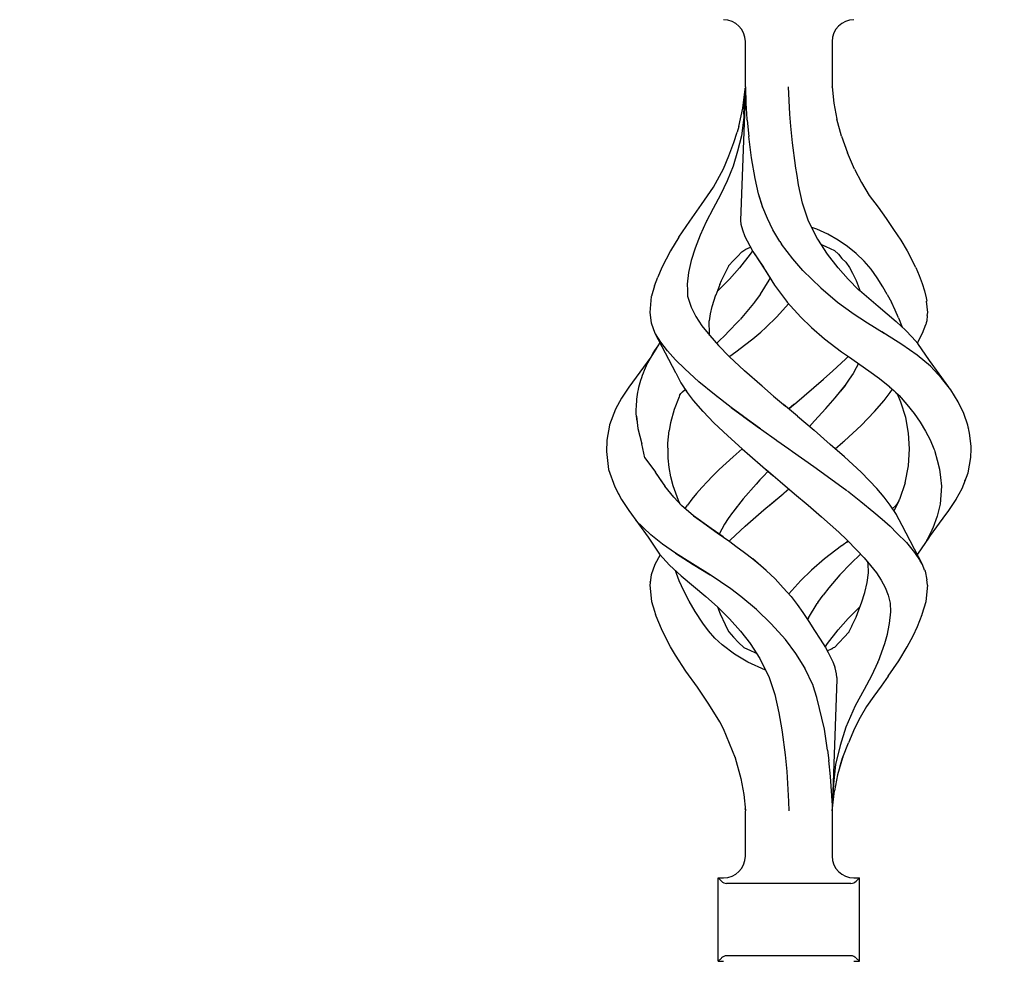
# Model space of a CAD drawing. Units: millimetres. Extents: x 0 to 8410, y 0 to 5940.
# Drawn here: x 4235 to 4371, y 3847 to 3977 of the extents above; entities that cross this region are included whole.
import ezdxf

# ---------------------------------------------------------------- set-up
doc = ezdxf.new("R2010")
doc.units = ezdxf.units.MM
doc.layers.add('YKK_A1', color=4, linetype='Continuous', lineweight=30)

msp = doc.modelspace()

# ---------------------------------------------------------------- linework, layer by layer
at = {"layer": 'YKK_A1', "linetype": 'Continuous', "ltscale": 0.5}
for p, q in [((4335.1, 3967.55), (4335.1, 3973.84)), ((4347.1, 3973.84), (4347.1, 3967.55)), ((4335.1, 3967.48), (4334.45, 3949.1)), ((4335.1, 3967.49), (4335.09, 3967.38)), ((4335.1, 3967.55), (4335.1, 3967.48)), ((4335.1, 3967.48), (4335.17, 3965.32)), ((4341.26, 3963.8), (4341.08, 3967.59)), ((4347.1, 3967.55), (4347.34, 3965.31)), ((4347.1, 3967.54), (4347.1, 3967.55)), ((4347.1, 3967.51), (4347.1, 3967.55)), ((4334.77, 3964.61), (4335.06, 3967.24)), ((4334.91, 3963.8), (4335.09, 3967.38)), ((4335.17, 3965.32), (4335.32, 3963.1)), ((4347.3, 3965.32), (4347.3, 3965.32)), ((4347.3, 3965.32), (4347.3, 3965.32)), ((4347.3, 3965.32), (4347.3, 3965.32)), ((4347.3, 3965.3), (4347.3, 3965.32)), ((4347.34, 3965.31), (4347.72, 3963.1)), ((4334.2, 3962.09), (4334.77, 3964.61)), ((4334.88, 3963.38), (4334.86, 3962.96)), ((4334.91, 3963.8), (4334.88, 3963.38)), ((4341.39, 3962.13), (4341.26, 3963.8)), ((4334.2, 3962.09), (4333.98, 3961.32)), ((4334.86, 3962.96), (4334.58, 3960.8)), ((4335.33, 3963.02), (4335.32, 3963.1)), ((4335.33, 3962.95), (4335.33, 3963.02)), ((4335.33, 3962.95), (4335.56, 3960.71)), ((4341.61, 3959.84), (4341.39, 3962.13)), ((4348.38, 3960.74), (4347.72, 3963.1)), ((4333.52, 3959.88), (4333.98, 3961.32)), ((4334.58, 3960.8), (4334.03, 3958.69)), ((4335.95, 3957.79), (4335.56, 3960.71)), ((4348.37, 3960.74), (4349.23, 3958.46)), ((4332.82, 3958.06), (4333.52, 3959.88)), ((4342.02, 3956.7), (4341.61, 3959.84)), ((4332.07, 3956.26), (4332.82, 3958.06)), ((4334.03, 3958.69), (4333.4, 3956.61)), ((4350.16, 3956.21), (4349.23, 3958.46)), ((4333.4, 3956.61), (4332.6, 3954.6)), ((4336.45, 3954.93), (4335.96, 3957.79)), ((4342.03, 3956.66), (4342.02, 3956.7)), ((4342.02, 3956.69), (4342.02, 3956.7)), ((4342.02, 3956.68), (4342.02, 3956.69)), ((4342.03, 3956.66), (4342.02, 3956.68)), ((4342.04, 3956.62), (4342.03, 3956.66)), ((4342.03, 3956.64), (4342.03, 3956.66)), ((4342.03, 3956.62), (4342.03, 3956.64)), ((4342.25, 3955.33), (4342.04, 3956.62)), ((4330.68, 3953.7), (4332.07, 3956.26)), ((4342.46, 3954.05), (4342.25, 3955.33)), ((4350.16, 3956.21), (4351.15, 3954.37)), ((4332.6, 3954.6), (4331.69, 3952.65)), ((4336.94, 3952.78), (4336.45, 3954.93)), ((4342.74, 3952.74), (4342.46, 3954.05)), ((4343.01, 3951.5), (4342.46, 3954.04)), ((4351.15, 3954.37), (4352.21, 3952.59)), ((4329.06, 3951.34), (4330.68, 3953.7)), ((4331.69, 3952.65), (4330.66, 3950.77)), ((4337.53, 3950.88), (4336.94, 3952.78)), ((4337.52, 3950.93), (4337.02, 3952.5)), ((4352.21, 3952.59), (4353.43, 3950.95)), ((4327.41, 3949.04), (4329.06, 3951.34)), ((4343.8, 3949.14), (4343.01, 3951.5)), ((4330.66, 3950.77), (4329.69, 3948.93)), ((4330.68, 3950.82), (4330.68, 3950.82)), ((4330.68, 3950.82), (4330.68, 3950.82)), ((4330.68, 3950.82), (4330.68, 3950.81)), ((4330.68, 3950.82), (4330.68, 3950.82)), ((4330.68, 3950.81), (4330.69, 3950.8)), ((4338.15, 3949.37), (4337.52, 3950.93)), ((4353.43, 3950.95), (4354.54, 3949.4)), ((4325.91, 3946.81), (4327.41, 3949.04)), ((4329.69, 3948.93), (4328.84, 3947.09)), ((4329.77, 3949.1), (4329.77, 3949.11)), ((4329.77, 3949.11), (4329.77, 3949.11)), ((4329.77, 3949.1), (4329.77, 3949.1)), ((4329.77, 3949.1), (4329.77, 3949.1)), ((4329.77, 3949.1), (4329.77, 3949.1)), ((4329.77, 3949.09), (4329.77, 3949.1)), ((4329.77, 3949.09), (4329.77, 3949.09)), ((4329.77, 3949.09), (4329.77, 3949.09)), ((4334.45, 3949.1), (4334.5, 3948.63)), ((4334.5, 3948.63), (4334.71, 3947.82)), ((4338.9, 3947.83), (4338.15, 3949.37)), ((4345.09, 3946.53), (4343.8, 3949.14)), ((4354.54, 3949.4), (4355.58, 3947.89)), ((4328.84, 3947.09), (4328.15, 3945.31)), ((4334.71, 3947.82), (4335.05, 3946.89)), ((4339.88, 3946.22), (4338.9, 3947.83)), ((4344.97, 3947.92), (4344.3, 3948.17)), ((4346.49, 3947.22), (4344.97, 3947.92)), ((4347.92, 3946.4), (4346.49, 3947.22)), ((4355.58, 3947.89), (4356.56, 3946.39)), ((4325.9, 3946.81), (4324.74, 3944.92)), ((4328.76, 3946.91), (4328.76, 3946.92)), ((4335.05, 3946.89), (4336.03, 3945.03)), ((4339.88, 3946.22), (4340.11, 3945.85)), ((4341.64, 3943.81), (4340.11, 3945.85)), ((4345.09, 3946.53), (4345.09, 3946.53)), ((4345.09, 3946.52), (4345.09, 3946.53)), ((4345.09, 3946.53), (4345.09, 3946.53)), ((4345.09, 3946.52), (4345.09, 3946.52)), ((4345.1, 3946.52), (4345.09, 3946.52)), ((4345.1, 3946.52), (4345.1, 3946.52)), ((4345.1, 3946.52), (4345.1, 3946.51)), ((4345.1, 3946.51), (4345.1, 3946.52)), ((4346.44, 3944.46), (4345.1, 3946.52)), ((4345.1, 3946.51), (4345.1, 3946.51)), ((4345.61, 3945.79), (4347.41, 3944.99)), ((4345.9, 3945.65), (4346, 3945.62)), ((4349.21, 3945.51), (4347.92, 3946.4)), ((4356.56, 3946.39), (4357.44, 3944.93)), ((4324.74, 3944.92), (4323.56, 3942.63)), ((4324.74, 3944.92), (4324.75, 3944.92)), ((4324.75, 3944.92), (4324.76, 3944.92)), ((4324.75, 3944.92), (4324.75, 3944.92)), ((4328.15, 3945.31), (4327.62, 3943.58)), ((4334.01, 3944.16), (4334.61, 3944.8)), ((4335.76, 3944.46), (4334.29, 3942.58)), ((4334.61, 3944.8), (4335.15, 3945.18)), ((4335.15, 3945.18), (4335.79, 3945.44)), ((4336.07, 3944.95), (4335.76, 3944.46)), ((4335.79, 3945.44), (4335.81, 3945.45)), ((4336.03, 3945.03), (4336.04, 3945)), ((4336.04, 3945), (4336.04, 3945)), ((4336.04, 3945), (4336.04, 3945)), ((4336.04, 3945), (4336.04, 3945)), ((4336.04, 3945), (4336.04, 3945)), ((4336.04, 3945), (4336.04, 3945)), ((4336.04, 3945), (4336.04, 3945)), ((4336.04, 3945), (4336.14, 3944.85)), ((4336.14, 3944.85), (4337.59, 3942.65)), ((4336.35, 3944.53), (4336.98, 3943.58)), ((4347.91, 3942.58), (4346.44, 3944.46)), ((4347.41, 3944.99), (4347.42, 3944.99)), ((4347.41, 3944.99), (4347.95, 3944.46)), ((4347.41, 3944.99), (4347.44, 3944.96)), ((4347.42, 3944.99), (4347.42, 3945)), ((4347.42, 3944.99), (4347.42, 3944.99)), ((4347.95, 3944.46), (4348.45, 3943.88)), ((4350.42, 3944.55), (4349.21, 3945.51)), ((4351.52, 3943.51), (4350.42, 3944.55)), ((4357.44, 3944.93), (4358.05, 3943.78)), ((4327.62, 3943.58), (4327.25, 3941.92)), ((4332.82, 3942.89), (4333.4, 3943.53)), ((4333.4, 3943.53), (4334.01, 3944.16)), ((4336.98, 3943.58), (4337.83, 3942.27)), ((4343.02, 3942.22), (4341.64, 3943.81)), ((4348.45, 3943.88), (4348.98, 3943.34)), ((4348.98, 3943.34), (4349.49, 3942.63)), ((4352.46, 3942.38), (4351.52, 3943.51)), ((4358.64, 3942.63), (4358.05, 3943.78)), ((4323.56, 3942.63), (4323.01, 3941.28)), ((4327.25, 3941.92), (4327.06, 3940.32)), ((4331.79, 3940.81), (4332.8, 3942.86)), ((4332.8, 3942.86), (4332.81, 3942.88)), ((4332.81, 3942.88), (4332.82, 3942.89)), ((4334.29, 3942.58), (4332.91, 3941.02)), ((4337.59, 3942.65), (4337.61, 3942.63)), ((4337.61, 3942.63), (4339.14, 3940.18)), ((4337.83, 3942.27), (4338.72, 3940.86)), ((4343.02, 3942.22), (4343.02, 3942.22)), ((4343.02, 3942.22), (4345.51, 3939.8)), ((4343.02, 3942.22), (4343.02, 3942.22)), ((4349.29, 3941.02), (4347.91, 3942.58)), ((4349.49, 3942.63), (4349.9, 3941.85)), ((4349.9, 3941.85), (4350.4, 3940.81)), ((4353.3, 3941.19), (4352.46, 3942.38)), ((4358.64, 3942.63), (4359.09, 3941.53)), ((4322.57, 3940.1), (4323.01, 3941.28)), ((4327.06, 3940.32), (4327.09, 3939.48)), ((4331.05, 3938.84), (4331.61, 3940.34)), ((4332.91, 3941.02), (4331.4, 3939.51)), ((4331.58, 3940.26), (4331.79, 3940.81)), ((4338.35, 3940.89), (4337.16, 3938.95)), ((4338.51, 3941.19), (4338.35, 3940.89)), ((4338.36, 3940.89), (4338.37, 3940.89)), ((4338.37, 3940.89), (4338.37, 3940.89)), ((4338.37, 3940.89), (4338.37, 3940.88)), ((4350.8, 3939.51), (4349.29, 3941.02)), ((4350.4, 3940.81), (4350.96, 3939.37)), ((4354.08, 3939.98), (4353.3, 3941.19)), ((4359.09, 3941.53), (4359.51, 3940.44)), ((4359.51, 3940.44), (4359.85, 3939.42)), ((4322.57, 3940.1), (4322.12, 3938.65)), ((4327.09, 3939.49), (4327.12, 3938.65)), ((4327.09, 3939.48), (4327.12, 3938.65)), ((4331.4, 3939.51), (4331.25, 3939.37)), ((4337.13, 3938.91), (4336.36, 3937.85)), ((4337.16, 3938.95), (4337.13, 3938.91)), ((4337.16, 3938.91), (4337.15, 3938.91)), ((4337.15, 3938.91), (4337.15, 3938.91)), ((4337.17, 3938.93), (4337.16, 3938.92)), ((4337.17, 3938.94), (4337.17, 3938.94)), ((4337.17, 3938.94), (4337.17, 3938.94)), ((4337.17, 3938.94), (4337.17, 3938.93)), ((4339.14, 3940.18), (4340.78, 3937.99)), ((4345.51, 3939.8), (4347.82, 3937.86)), ((4345.51, 3939.8), (4345.52, 3939.8)), ((4350.83, 3939.49), (4350.8, 3939.51)), ((4350.85, 3939.46), (4350.83, 3939.49)), ((4352.14, 3938.33), (4350.85, 3939.46)), ((4354.69, 3938.91), (4354.08, 3939.98)), ((4354.69, 3938.91), (4355.27, 3937.84)), ((4359.85, 3939.42), (4360.08, 3938.45)), ((4322.11, 3938.62), (4321.91, 3936.41)), ((4322.12, 3938.65), (4322.11, 3938.62)), ((4327.12, 3938.65), (4327.15, 3938.51)), ((4327.12, 3938.65), (4327.15, 3938.51)), ((4327.15, 3938.51), (4327.63, 3937.16)), ((4330.53, 3937.22), (4331.04, 3938.84)), ((4331.04, 3938.84), (4331.04, 3938.84)), ((4336.22, 3937.66), (4334.38, 3935.43)), ((4336.36, 3937.85), (4336.22, 3937.66)), ((4339.42, 3935.75), (4341.11, 3937.64)), ((4340.78, 3937.99), (4340.9, 3937.85)), ((4340.9, 3937.85), (4342.78, 3935.75)), ((4347.82, 3937.85), (4349.83, 3936.41)), ((4353.43, 3937.22), (4352.14, 3938.33)), ((4355.79, 3936.75), (4355.27, 3937.84)), ((4360.08, 3938.45), (4360.15, 3937.98)), ((4360.29, 3936.41), (4360.14, 3938)), ((4321.91, 3936.41), (4322.1, 3934.99)), ((4327.63, 3937.16), (4328.25, 3935.84)), ((4330.14, 3935.27), (4330.31, 3936.23)), ((4330.31, 3936.23), (4330.53, 3937.22)), ((4349.83, 3936.41), (4349.86, 3936.38)), ((4349.86, 3936.38), (4351.96, 3934.99)), ((4354.71, 3936.17), (4353.43, 3937.22)), ((4355.95, 3935.13), (4354.71, 3936.17)), ((4356.28, 3935.68), (4355.79, 3936.75)), ((4360.23, 3935.98), (4360.29, 3936.41)), ((4322.1, 3934.99), (4322.61, 3933.56)), ((4328.25, 3935.84), (4329.11, 3934.55)), ((4330.13, 3933.41), (4330.11, 3935.27)), ((4334.35, 3935.4), (4332.55, 3933.54)), ((4338, 3934.37), (4339.42, 3935.75)), ((4342.78, 3935.75), (4344.2, 3934.37)), ((4351.96, 3934.99), (4354.29, 3933.54)), ((4355.95, 3935.13), (4355.95, 3935.13)), ((4355.95, 3935.12), (4355.95, 3935.13)), ((4355.96, 3935.12), (4355.95, 3935.12)), ((4355.95, 3935.12), (4355.95, 3935.12)), ((4357.23, 3933.96), (4355.97, 3935.11)), ((4355.97, 3935.11), (4355.97, 3935.11)), ((4355.98, 3935.11), (4355.97, 3935.11)), ((4356.28, 3935.68), (4356.76, 3934.39)), ((4360.09, 3934.98), (4360.02, 3934.76)), ((4360.15, 3935.26), (4360.09, 3934.99)), ((4360.09, 3934.99), (4360.09, 3934.98)), ((4360.19, 3935.52), (4360.15, 3935.26)), ((4360.22, 3935.74), (4360.19, 3935.52)), ((4360.23, 3935.98), (4360.22, 3935.74)), ((4322.61, 3933.56), (4325.46, 3928.13)), ((4323.42, 3932.3), (4322.69, 3933.46)), ((4329.11, 3934.55), (4330.18, 3933.24)), ((4330.17, 3933.25), (4330.15, 3933.42)), ((4332.53, 3933.52), (4331.21, 3932.23)), ((4336.13, 3932.78), (4337.24, 3933.72)), ((4337.24, 3933.72), (4337.94, 3934.32)), ((4337.94, 3934.32), (4337.95, 3934.33)), ((4337.95, 3934.33), (4337.97, 3934.35)), ((4337.97, 3934.35), (4337.98, 3934.36)), ((4337.98, 3934.36), (4337.99, 3934.37)), ((4337.99, 3934.37), (4338, 3934.37)), ((4338, 3934.37), (4338, 3934.37)), ((4344.2, 3934.37), (4344.23, 3934.34)), ((4344.23, 3934.34), (4346.05, 3932.79)), ((4354.47, 3933.42), (4353.97, 3933.74)), ((4356.73, 3931.98), (4354.47, 3933.42)), ((4358.14, 3933.02), (4357.23, 3933.96)), ((4358.88, 3932.22), (4359.59, 3933.56)), ((4359.59, 3933.56), (4360.02, 3934.76)), ((4323.06, 3931.83), (4323.31, 3932.17)), ((4323.31, 3932.17), (4323.33, 3932.19)), ((4324.34, 3931.12), (4323.42, 3932.3)), ((4330.18, 3933.24), (4331.39, 3931.88)), ((4334.97, 3931.89), (4336.13, 3932.78)), ((4346.05, 3932.79), (4348.4, 3931)), ((4358.95, 3932.14), (4358.14, 3933.02)), ((4360.52, 3929.77), (4358.95, 3932.14)), ((4322.89, 3931.58), (4322.04, 3930.26)), ((4322.18, 3930.47), (4322.39, 3930.81)), ((4322.39, 3930.81), (4322.6, 3931.15)), ((4322.6, 3931.15), (4322.83, 3931.49)), ((4322.83, 3931.49), (4323.06, 3931.83)), ((4325.47, 3929.9), (4324.34, 3931.12)), ((4331.39, 3931.88), (4332.88, 3930.34)), ((4332.94, 3930.38), (4333.8, 3931)), ((4333.74, 3930.97), (4333.77, 3930.99)), ((4333.77, 3930.99), (4333.8, 3931)), ((4333.8, 3931), (4335.16, 3932.04)), ((4333.8, 3931), (4334.97, 3931.89)), ((4348.4, 3931), (4348.4, 3931)), ((4348.4, 3931), (4348.4, 3931)), ((4348.4, 3931), (4348.4, 3931)), ((4348.4, 3931), (4348.4, 3931)), ((4348.4, 3931), (4349.62, 3930.14)), ((4358.82, 3930.53), (4356.73, 3931.98)), ((4322.04, 3930.26), (4319, 3926.11)), ((4321.46, 3929.11), (4321.63, 3929.45)), ((4321.63, 3929.45), (4321.81, 3929.79)), ((4321.81, 3929.79), (4321.99, 3930.13)), ((4321.99, 3930.13), (4322.18, 3930.47)), ((4322.04, 3930.26), (4322.01, 3930.2)), ((4326.74, 3928.63), (4325.47, 3929.9)), ((4335, 3928.34), (4332.87, 3930.34)), ((4332.88, 3930.34), (4332.94, 3930.38)), ((4347.2, 3928.34), (4348.93, 3929.97)), ((4347.2, 3928.34), (4348.93, 3929.96)), ((4348.93, 3929.96), (4349.31, 3930.35)), ((4349.36, 3930.32), (4352.15, 3928.36)), ((4350.74, 3929.35), (4350.43, 3928.76)), ((4360.68, 3929), (4358.82, 3930.53)), ((4363.2, 3926.11), (4360.52, 3929.77)), ((4320.91, 3927.76), (4321.03, 3928.1)), ((4321.03, 3928.1), (4321.16, 3928.43)), ((4321.16, 3928.43), (4321.3, 3928.77)), ((4321.3, 3928.77), (4321.46, 3929.11)), ((4325.46, 3928.12), (4325.49, 3928.08)), ((4325.49, 3928.08), (4326.21, 3926.7)), ((4328.69, 3926.85), (4326.74, 3928.63)), ((4337.41, 3926.22), (4335, 3928.34)), ((4345.89, 3927.19), (4347.2, 3928.34)), ((4349.99, 3928), (4349.45, 3927.19)), ((4350.43, 3928.76), (4349.99, 3928)), ((4352.15, 3928.36), (4353.65, 3927.28)), ((4362.2, 3927.37), (4360.68, 3929)), ((4320.5, 3926.43), (4320.59, 3926.76)), ((4320.59, 3926.76), (4320.68, 3927.09)), ((4320.68, 3927.09), (4320.79, 3927.43)), ((4320.79, 3927.43), (4320.91, 3927.76)), ((4326.21, 3926.7), (4327.08, 3925.37)), ((4330.85, 3925.07), (4328.69, 3926.85)), ((4344.56, 3926.04), (4345.89, 3927.19)), ((4349.55, 3927.35), (4348.89, 3926.38)), ((4353.65, 3927.28), (4355.05, 3926.15)), ((4363.47, 3925.72), (4362.2, 3927.37)), ((4319, 3926.11), (4317.99, 3924.58)), ((4320.2, 3925.09), (4320.26, 3925.43)), ((4320.26, 3925.43), (4320.33, 3925.76)), ((4320.33, 3925.76), (4320.41, 3926.09)), ((4320.41, 3926.09), (4320.5, 3926.43)), ((4326.17, 3925.21), (4326.41, 3925.46)), ((4326.41, 3925.46), (4326.8, 3925.8)), ((4326.71, 3925.94), (4326.87, 3925.68)), ((4326.87, 3925.68), (4326.96, 3925.55)), ((4327.08, 3925.37), (4327.9, 3924.27)), ((4337.37, 3926.27), (4339, 3924.88)), ((4343.22, 3924.9), (4344.56, 3926.04)), ((4347.5, 3924.62), (4348.87, 3926.35)), ((4348.87, 3926.35), (4348.25, 3925.56)), ((4348.89, 3926.38), (4348.87, 3926.35)), ((4348.89, 3926.38), (4348.87, 3926.35)), ((4354.3, 3924.27), (4355.12, 3925.37)), ((4355.03, 3926.16), (4355.62, 3925.66)), ((4355.12, 3925.37), (4355.42, 3925.83)), ((4355.62, 3925.66), (4356.04, 3925.2)), ((4355.8, 3925.46), (4356.34, 3924.97)), ((4364.48, 3924.09), (4363.47, 3925.72)), ((4317.99, 3924.58), (4317.17, 3923.06)), ((4320.08, 3923.76), (4320.11, 3924.09)), ((4320.11, 3924.09), (4320.13, 3924.43)), ((4320.12, 3924.7), (4320.12, 3924.7)), ((4320.13, 3924.43), (4320.16, 3924.76)), ((4320.16, 3924.76), (4320.2, 3925.09)), ((4325.94, 3924.78), (4325.25, 3923)), ((4326.01, 3924.94), (4325.94, 3924.78)), ((4326.01, 3924.94), (4326.17, 3925.21)), ((4327.9, 3924.27), (4329.24, 3922.73)), ((4333.13, 3923.3), (4330.85, 3925.07)), ((4331.18, 3924.82), (4331.2, 3924.83)), ((4331.18, 3924.81), (4331.18, 3924.82)), ((4339, 3924.88), (4340.65, 3923.49)), ((4341.88, 3923.77), (4343.22, 3924.9)), ((4346.23, 3923.15), (4347.5, 3924.62)), ((4352.96, 3922.73), (4354.3, 3924.27)), ((4356.04, 3925.2), (4356.15, 3925.03)), ((4356.57, 3924.05), (4356.15, 3925.03)), ((4356.34, 3924.97), (4357.42, 3923.73)), ((4357.26, 3921.91), (4356.57, 3924.05)), ((4365.26, 3922.47), (4364.48, 3924.09)), ((4317.17, 3923.06), (4316.34, 3920.89)), ((4320.03, 3923.09), (4320.05, 3923.43)), ((4320.03, 3922.76), (4320.03, 3923.09)), ((4320.04, 3922.42), (4320.03, 3922.76)), ((4320.05, 3923.43), (4320.08, 3923.76)), ((4325.25, 3923), (4324.74, 3921.17)), ((4329.26, 3922.75), (4330.76, 3921.18)), ((4333.08, 3923.34), (4333.09, 3923.35)), ((4333.08, 3923.34), (4333.08, 3923.34)), ((4333.08, 3923.34), (4333.08, 3923.34)), ((4333.08, 3923.34), (4333.13, 3923.3)), ((4334.84, 3922.05), (4333.13, 3923.3)), ((4333.13, 3923.3), (4334.84, 3922.05)), ((4340.33, 3923.76), (4340.32, 3923.77)), ((4340.38, 3923.72), (4340.37, 3923.73)), ((4342.31, 3922.1), (4340.38, 3923.72)), ((4341.82, 3923.72), (4341.1, 3923.12)), ((4341.1, 3923.12), (4341.82, 3923.72)), ((4341.88, 3923.77), (4341.82, 3923.72)), ((4341.82, 3923.72), (4341.88, 3923.77)), ((4344.66, 3921.44), (4346.23, 3923.15)), ((4351.08, 3920.82), (4352.96, 3922.73)), ((4357.42, 3923.73), (4358.4, 3922.49)), ((4357.58, 3923.59), (4357.58, 3923.59)), ((4320.07, 3922.08), (4320.04, 3922.42)), ((4320.07, 3922.11), (4320.25, 3920.4)), ((4320.11, 3921.75), (4320.07, 3922.08)), ((4320.14, 3921.41), (4320.11, 3921.75)), ((4324.74, 3921.17), (4324.59, 3920.12)), ((4330.76, 3921.18), (4332.66, 3919.38)), ((4334.86, 3922.04), (4334.84, 3922.05)), ((4334.87, 3922.03), (4334.86, 3922.04)), ((4337.06, 3920.45), (4334.87, 3922.03)), ((4334.87, 3922.03), (4337.06, 3920.45)), ((4342.31, 3922.1), (4344.59, 3920.15)), ((4344.66, 3921.44), (4343.96, 3920.69)), ((4357.66, 3919.77), (4357.26, 3921.91)), ((4358.4, 3922.49), (4359.24, 3921.27)), ((4359.23, 3921.32), (4359.23, 3921.32)), ((4359.23, 3921.32), (4359.23, 3921.32)), ((4359.23, 3921.32), (4359.24, 3921.32)), ((4359.24, 3921.32), (4359.24, 3921.32)), ((4359.24, 3921.27), (4359.97, 3920.04)), ((4365.85, 3920.84), (4365.26, 3922.47)), ((4316.33, 3920.86), (4315.95, 3918.77)), ((4316.34, 3920.89), (4316.33, 3920.86)), ((4316.34, 3920.89), (4316.34, 3920.89)), ((4316.34, 3920.89), (4316.35, 3920.89)), ((4316.35, 3920.89), (4316.36, 3920.9)), ((4320.25, 3920.4), (4320.79, 3918.28)), ((4324.4, 3918.35), (4324.59, 3920.12)), ((4337.06, 3920.45), (4337.35, 3920.24)), ((4337.21, 3920.34), (4337.06, 3920.45)), ((4337.35, 3920.24), (4339.41, 3918.77)), ((4337.35, 3920.24), (4339.41, 3918.77)), ((4344.59, 3920.15), (4346.83, 3918.21)), ((4348.8, 3918.7), (4351.08, 3920.82)), ((4359.97, 3920.04), (4360.62, 3918.82)), ((4366.06, 3919.77), (4365.85, 3920.84)), ((4365.97, 3920.47), (4365.97, 3920.47)), ((4365.97, 3920.46), (4365.97, 3920.47)), ((4365.97, 3920.47), (4365.97, 3920.47)), ((4365.97, 3920.47), (4365.97, 3920.47)), ((4365.97, 3920.47), (4365.97, 3920.47)), ((4365.97, 3920.47), (4365.97, 3920.47)), ((4315.95, 3918.75), (4315.9, 3917.22)), ((4315.95, 3918.77), (4315.95, 3918.75)), ((4332.66, 3919.38), (4334.67, 3917.59)), ((4339.43, 3918.76), (4339.41, 3918.77)), ((4339.41, 3918.77), (4339.44, 3918.75)), ((4339.44, 3918.75), (4339.43, 3918.76)), ((4339.44, 3918.75), (4341.1, 3917.59)), ((4339.44, 3918.75), (4341.1, 3917.59)), ((4347.53, 3917.59), (4348.55, 3918.49)), ((4348.55, 3918.49), (4348.67, 3918.6)), ((4348.61, 3918.54), (4348.67, 3918.59)), ((4348.67, 3918.6), (4348.8, 3918.7)), ((4348.67, 3918.59), (4348.73, 3918.65)), ((4348.73, 3918.65), (4348.79, 3918.7)), ((4357.78, 3917.58), (4357.66, 3919.77)), ((4360.62, 3918.82), (4361.14, 3917.59)), ((4366.3, 3917.95), (4366.06, 3919.77)), ((4315.9, 3917.22), (4316.22, 3914.72)), ((4321.2, 3916.33), (4320.79, 3918.28)), ((4324.4, 3918.35), (4324.4, 3918.35)), ((4324.43, 3916.97), (4324.4, 3918.35)), ((4324.42, 3917.64), (4324.42, 3917.59)), ((4334.67, 3917.59), (4333.4, 3916.47)), ((4334.67, 3917.59), (4335.02, 3917.28)), ((4335.02, 3917.28), (4335.37, 3916.97)), ((4341.1, 3917.59), (4341.63, 3917.22)), ((4341.63, 3917.22), (4344.55, 3915.15)), ((4348.8, 3916.47), (4346.83, 3918.21)), ((4347.18, 3917.9), (4347.53, 3917.59)), ((4357.64, 3915.23), (4357.78, 3917.59)), ((4361.14, 3917.59), (4361.21, 3917.41)), ((4361.21, 3917.41), (4361.27, 3917.23)), ((4361.27, 3917.23), (4361.62, 3916.01)), ((4366.25, 3916.41), (4366.28, 3917.59)), ((4366.28, 3917.59), (4366.3, 3917.95)), ((4321.2, 3916.33), (4322.69, 3914.38)), ((4324.45, 3916.28), (4324.43, 3916.97)), ((4324.59, 3915), (4324.45, 3916.28)), ((4333.4, 3916.47), (4331.5, 3914.72)), ((4335.37, 3916.98), (4335.37, 3916.98)), ((4335.37, 3916.98), (4335.37, 3916.97)), ((4335.37, 3916.97), (4337.9, 3914.77)), ((4335.37, 3916.97), (4335.37, 3916.97)), ((4335.37, 3916.97), (4335.37, 3916.97)), ((4335.37, 3916.97), (4335.37, 3916.97)), ((4335.37, 3916.97), (4335.37, 3916.97)), ((4335.37, 3916.97), (4335.37, 3916.97)), ((4335.37, 3916.97), (4335.37, 3916.97)), ((4351.08, 3914.35), (4348.8, 3916.47)), ((4361.62, 3916.01), (4361.92, 3914.77)), ((4365.86, 3914.29), (4366.25, 3916.41)), ((4316.13, 3915.48), (4316.12, 3915.49)), ((4316.22, 3914.72), (4317.06, 3912.34)), ((4324.82, 3913.74), (4324.59, 3915)), ((4331.5, 3914.72), (4330.54, 3913.78)), ((4338.17, 3914.42), (4337.65, 3913.85)), ((4337.9, 3914.77), (4338.9, 3913.93)), ((4337.97, 3914.72), (4339.89, 3913.07)), ((4338.24, 3914.49), (4338.17, 3914.42)), ((4344.55, 3915.15), (4346.92, 3913.45)), ((4357.17, 3912.91), (4357.64, 3915.23)), ((4361.92, 3914.77), (4362.07, 3913.61)), ((4322.65, 3914.36), (4323.84, 3912.64)), ((4322.65, 3914.36), (4323.98, 3912.43)), ((4325.15, 3912.48), (4324.82, 3913.74)), ((4329.09, 3912.26), (4329.86, 3913.08)), ((4329.86, 3913.08), (4330.54, 3913.78)), ((4337.12, 3913.29), (4336.6, 3912.72)), ((4337.65, 3913.85), (4337.12, 3913.29)), ((4339.89, 3913.07), (4341.88, 3911.4)), ((4346.92, 3913.45), (4349.12, 3911.83)), ((4352.21, 3913.21), (4351.08, 3914.35)), ((4353.3, 3912.06), (4352.21, 3913.21)), ((4362.07, 3913.61), (4362.18, 3912.45)), ((4365.03, 3912.12), (4365.86, 3914.29)), ((4365.44, 3913.19), (4365.48, 3913.29)), ((4317.06, 3912.34), (4317.07, 3912.33)), ((4317.06, 3912.34), (4317.06, 3912.34)), ((4317.06, 3912.34), (4317.99, 3910.6)), ((4317.07, 3912.33), (4317.08, 3912.32)), ((4317.08, 3912.32), (4317.11, 3912.3)), ((4325.21, 3910.91), (4323.98, 3912.43)), ((4325.87, 3910.46), (4325.14, 3912.48)), ((4325.51, 3911.47), (4325.15, 3912.48)), ((4328.37, 3911.44), (4329.09, 3912.26)), ((4336.6, 3912.72), (4334.8, 3910.68)), ((4340.45, 3911.51), (4341.1, 3912.06)), ((4340.45, 3911.51), (4341.1, 3912.06)), ((4349.12, 3911.83), (4349.12, 3911.83)), ((4349.12, 3911.83), (4349.12, 3911.83)), ((4349.12, 3911.83), (4349.12, 3911.83)), ((4349.12, 3911.83), (4349.12, 3911.83)), ((4349.12, 3911.83), (4349.12, 3911.83)), ((4349.19, 3911.78), (4351.07, 3910.32)), ((4354.3, 3910.91), (4353.26, 3912.1)), ((4357.17, 3912.91), (4356.38, 3910.59)), ((4362.18, 3912.45), (4362.1, 3911.2)), ((4364.24, 3910.65), (4365.03, 3912.12)), ((4317.61, 3911.29), (4317.58, 3911.37)), ((4317.99, 3910.6), (4319, 3909.06)), ((4326.3, 3909.76), (4325.21, 3910.91)), ((4326.12, 3909.95), (4325.87, 3910.46)), ((4327.71, 3910.62), (4327.09, 3909.81)), ((4328.37, 3911.44), (4327.71, 3910.62)), ((4334.8, 3910.68), (4333.36, 3908.86)), ((4337.66, 3909.16), (4340.32, 3911.4)), ((4338.34, 3909.74), (4340.32, 3911.4)), ((4340.32, 3911.4), (4340.45, 3911.51)), ((4340.32, 3911.4), (4340.45, 3911.51)), ((4341.88, 3911.4), (4343.76, 3909.82)), ((4351.03, 3910.37), (4351.03, 3910.37)), ((4351.03, 3910.37), (4351.03, 3910.37)), ((4351.03, 3910.37), (4351.03, 3910.37)), ((4351.03, 3910.37), (4351.03, 3910.37)), ((4351.07, 3910.32), (4352.87, 3908.86)), ((4355.12, 3909.81), (4354.3, 3910.91)), ((4356.33, 3910.46), (4355.88, 3909.53)), ((4356.3, 3910.4), (4356.04, 3909.97)), ((4356.33, 3910.46), (4356.35, 3910.53)), ((4356.33, 3910.47), (4356.33, 3910.47)), ((4356.33, 3910.47), (4356.33, 3910.47)), ((4356.35, 3910.53), (4356.38, 3910.59)), ((4362.1, 3911.2), (4362, 3909.95)), ((4363.2, 3909.06), (4364.21, 3910.6)), ((4364.21, 3910.6), (4364.22, 3910.62)), ((4364.21, 3910.6), (4364.21, 3910.6)), ((4364.22, 3910.62), (4364.23, 3910.63)), ((4364.23, 3910.64), (4364.24, 3910.65)), ((4364.23, 3910.63), (4364.23, 3910.64)), ((4319, 3909.06), (4321.68, 3905.41)), ((4327.96, 3908.34), (4326.3, 3909.76)), ((4326.78, 3909.35), (4327.09, 3909.81)), ((4326.95, 3909.2), (4327.96, 3908.34)), ((4333.96, 3909.61), (4333.36, 3908.86)), ((4335.08, 3906.91), (4337.66, 3909.16)), ((4338.31, 3909.71), (4338.34, 3909.74)), ((4343.76, 3909.82), (4345.62, 3908.22)), ((4355.96, 3908.52), (4355.12, 3909.81)), ((4355.41, 3909.36), (4355.82, 3909.73)), ((4355.88, 3909.53), (4355.63, 3909.02)), ((4356.04, 3909.97), (4355.82, 3909.73)), ((4362, 3909.95), (4361.58, 3908.3)), ((4362.44, 3908.03), (4363.2, 3909.06)), ((4322.04, 3905.71), (4319.99, 3907.7)), ((4327.96, 3908.34), (4329.16, 3907.46)), ((4330.37, 3906.58), (4327.96, 3908.34)), ((4332.75, 3907.99), (4332.21, 3907.18)), ((4333.31, 3908.8), (4332.75, 3907.99)), ((4333.36, 3908.86), (4333.31, 3908.8)), ((4333.36, 3908.86), (4333.31, 3908.8)), ((4345.62, 3908.22), (4346.84, 3907.16)), ((4352.87, 3908.86), (4354, 3907.88)), ((4354, 3907.88), (4355.09, 3906.9)), ((4355.97, 3908.51), (4355.96, 3908.52)), ((4355.97, 3908.5), (4355.97, 3908.51)), ((4355.98, 3908.49), (4355.97, 3908.5)), ((4355.99, 3908.48), (4355.98, 3908.49)), ((4355.99, 3908.48), (4355.99, 3908.48)), ((4355.99, 3908.48), (4355.99, 3908.48)), ((4355.99, 3908.48), (4356, 3908.44)), ((4356.71, 3907.1), (4355.99, 3908.48)), ((4360.16, 3904.92), (4362.44, 3908.03)), ((4361.58, 3908.3), (4361, 3906.63)), ((4329.16, 3907.46), (4330.37, 3906.58)), ((4330.37, 3906.58), (4331.22, 3905.99)), ((4332.02, 3905.44), (4330.37, 3906.58)), ((4332.21, 3907.18), (4331.47, 3905.82)), ((4333.07, 3905.01), (4335.08, 3906.91)), ((4346.84, 3907.16), (4348, 3906.09)), ((4355.09, 3906.9), (4356.04, 3905.97)), ((4356.72, 3907.09), (4356.71, 3907.1)), ((4356.72, 3907.08), (4356.72, 3907.09)), ((4356.73, 3907.07), (4356.72, 3907.08)), ((4356.76, 3907.01), (4356.73, 3907.07)), ((4359.59, 3901.62), (4356.76, 3907.01)), ((4360.16, 3904.92), (4360.9, 3906.4)), ((4360.9, 3906.4), (4361.03, 3906.73)), ((4321.68, 3905.41), (4323.25, 3903.04)), ((4323.68, 3904.43), (4322.04, 3905.71)), ((4331.22, 3905.99), (4332.07, 3905.4)), ((4332.07, 3905.4), (4332.94, 3904.79)), ((4332.88, 3904.83), (4333.07, 3905.01)), ((4333.05, 3905.02), (4333.05, 3905.01)), ((4333.06, 3905.02), (4333.05, 3905.02)), ((4333.06, 3905.02), (4333.06, 3905.02)), ((4333.06, 3905.02), (4333.06, 3905.02)), ((4333.06, 3905.02), (4333.06, 3905.02)), ((4348, 3906.09), (4349.14, 3905.01)), ((4349.14, 3905.01), (4350.5, 3903.62)), ((4357.35, 3904.64), (4356.04, 3905.97)), ((4358.95, 3903.04), (4360.52, 3905.41)), ((4325.45, 3903.2), (4323.68, 3904.43)), ((4332.94, 3904.79), (4333.8, 3904.17)), ((4333.8, 3904.17), (4334.97, 3903.29)), ((4348.4, 3904.18), (4346.05, 3902.39)), ((4348.43, 3904.2), (4348.4, 3904.18)), ((4349.32, 3904.83), (4348.43, 3904.2)), ((4349.11, 3904.69), (4349.32, 3904.83)), ((4350.5, 3903.62), (4351.5, 3902.53)), ((4357.35, 3904.64), (4358.47, 3903.29)), ((4323.32, 3902.96), (4322.61, 3901.62)), ((4323.25, 3903.04), (4324.63, 3901.52)), ((4325.44, 3903.2), (4327.91, 3901.64)), ((4325.45, 3903.2), (4327.01, 3902.21)), ((4327.8, 3901.71), (4325.45, 3903.2)), ((4327.01, 3902.21), (4328.61, 3901.2)), ((4334.97, 3903.29), (4336.13, 3902.39)), ((4336.13, 3902.39), (4337.24, 3901.46)), ((4338, 3900.81), (4336.15, 3902.39)), ((4346.05, 3902.39), (4344.26, 3900.86)), ((4350.98, 3903.02), (4349.72, 3901.79)), ((4351.5, 3902.53), (4352.4, 3901.49)), ((4358.47, 3903.29), (4359.27, 3902.12)), ((4358.88, 3902.96), (4358.95, 3903.04)), ((4322.61, 3901.62), (4322.1, 3900.18)), ((4322.61, 3901.62), (4322.61, 3901.62)), ((4322.61, 3901.62), (4322.62, 3901.62)), ((4322.62, 3901.62), (4322.62, 3901.63)), ((4322.62, 3901.62), (4322.62, 3901.62)), ((4322.62, 3901.62), (4322.62, 3901.62)), ((4322.62, 3901.62), (4322.62, 3901.62)), ((4322.62, 3901.62), (4322.62, 3901.62)), ((4322.62, 3901.62), (4322.62, 3901.62)), ((4324.63, 3901.52), (4326.25, 3900.05)), ((4325.59, 3900.39), (4325.45, 3900.78)), ((4330.24, 3900.18), (4327.8, 3901.71)), ((4327.91, 3901.64), (4330.24, 3900.18)), ((4328.61, 3901.2), (4330.24, 3900.18)), ((4338, 3900.8), (4339.2, 3899.63)), ((4344.2, 3900.81), (4342.78, 3899.43)), ((4344.26, 3900.86), (4344.2, 3900.81)), ((4349.69, 3901.77), (4348.15, 3900.18)), ((4349.69, 3901.77), (4349.69, 3901.77)), ((4349.69, 3901.77), (4349.69, 3901.77)), ((4349.69, 3901.77), (4349.7, 3901.77)), ((4349.7, 3901.78), (4349.71, 3901.79)), ((4349.7, 3901.77), (4349.7, 3901.78)), ((4349.71, 3901.79), (4349.71, 3901.79)), ((4349.71, 3901.79), (4349.72, 3901.79)), ((4349.71, 3901.79), (4349.71, 3901.79)), ((4349.71, 3901.79), (4349.71, 3901.79)), ((4352.06, 3901.76), (4352.04, 3901.91)), ((4352.06, 3901.76), (4352.06, 3901.76)), ((4352.1, 3900.47), (4352.06, 3901.76)), ((4352.4, 3901.49), (4353.21, 3900.46)), ((4359.59, 3901.62), (4359.27, 3902.12)), ((4359.86, 3900.84), (4359.59, 3901.62)), ((4359.86, 3900.84), (4359.92, 3900.72)), ((4322.1, 3900.18), (4321.91, 3898.77)), ((4325.97, 3899.37), (4325.59, 3900.39)), ((4326.25, 3900.05), (4327.95, 3898.63)), ((4331.67, 3899.23), (4330.24, 3900.18)), ((4339.2, 3899.63), (4340.33, 3898.42)), ((4342.78, 3899.43), (4341.1, 3897.55)), ((4348.15, 3900.18), (4346.63, 3898.4)), ((4351.93, 3899.13), (4352.1, 3900.47)), ((4353.21, 3900.46), (4353.88, 3899.46)), ((4353.88, 3899.46), (4354.42, 3898.43)), ((4359.92, 3900.72), (4360.19, 3899.51)), ((4360.28, 3898.81), (4360.19, 3899.51)), ((4321.91, 3898.77), (4322.12, 3896.53)), ((4321.96, 3899.21), (4321.99, 3899.33)), ((4321.97, 3899.17), (4321.96, 3899.21)), ((4326.62, 3897.98), (4325.97, 3899.37)), ((4327.95, 3898.63), (4329.65, 3897.22)), ((4333.09, 3898.26), (4331.67, 3899.23)), ((4334.47, 3897.22), (4333.09, 3898.26)), ((4340.33, 3898.42), (4341.41, 3897.18)), ((4346.63, 3898.38), (4345.87, 3897.38)), ((4346.63, 3898.4), (4346.62, 3898.39)), ((4351.6, 3897.75), (4351.93, 3899.13)), ((4354.42, 3898.43), (4354.81, 3897.37)), ((4360.08, 3896.53), (4360.29, 3898.77)), ((4360.28, 3898.8), (4360.28, 3898.81)), ((4360.28, 3898.79), (4360.28, 3898.8)), ((4360.28, 3898.77), (4360.28, 3898.79)), ((4360.29, 3898.77), (4360.28, 3898.77)), ((4327.35, 3896.56), (4326.62, 3897.98)), ((4329.61, 3897.24), (4331.31, 3895.73)), ((4336.65, 3895.39), (4334.47, 3897.22)), ((4341.41, 3897.18), (4342.24, 3896.09)), ((4345.13, 3896.37), (4345.87, 3897.38)), ((4351.16, 3896.34), (4351.6, 3897.75)), ((4354.81, 3897.37), (4355.09, 3896.28)), ((4322.12, 3896.53), (4322.53, 3895.19)), ((4328.17, 3895.11), (4327.35, 3896.56)), ((4331.26, 3895.78), (4331.61, 3894.83)), ((4331.31, 3895.73), (4332.92, 3894.12)), ((4338.67, 3893.45), (4336.65, 3895.39)), ((4342.24, 3896.09), (4343.05, 3895)), ((4343.84, 3894.28), (4345.03, 3896.23)), ((4345.13, 3896.37), (4345.03, 3896.23)), ((4349.38, 3894.25), (4350.8, 3895.66)), ((4350.4, 3894.37), (4350.79, 3895.36)), ((4350.79, 3895.36), (4351.16, 3896.34)), ((4350.81, 3895.68), (4350.8, 3895.66)), ((4350.8, 3895.66), (4350.81, 3895.67)), ((4350.81, 3895.67), (4350.83, 3895.69)), ((4350.83, 3895.69), (4350.81, 3895.68)), ((4350.96, 3895.81), (4350.83, 3895.69)), ((4350.83, 3895.69), (4350.96, 3895.81)), ((4355.09, 3896.28), (4355.13, 3895.1)), ((4359.53, 3894.77), (4360.08, 3896.53)), ((4322.53, 3895.19), (4322.67, 3894.74)), ((4322.67, 3894.74), (4322.71, 3894.73)), ((4322.78, 3894.5), (4322.7, 3894.77)), ((4323.5, 3892.76), (4322.78, 3894.5)), ((4328.1, 3895.19), (4328.11, 3895.19)), ((4328.11, 3895.19), (4328.11, 3895.19)), ((4328.11, 3895.19), (4328.11, 3895.19)), ((4328.11, 3895.19), (4328.11, 3895.19)), ((4328.11, 3895.19), (4328.12, 3895.18)), ((4328.12, 3895.18), (4328.14, 3895.15)), ((4328.14, 3895.15), (4328.16, 3895.13)), ((4328.16, 3895.13), (4328.17, 3895.11)), ((4329.21, 3893.54), (4328.17, 3895.11)), ((4331.61, 3894.83), (4332.31, 3893.32)), ((4332.92, 3894.12), (4334.43, 3892.42)), ((4343.05, 3895), (4343.88, 3893.73)), ((4343.69, 3893.99), (4343.85, 3894.28)), ((4347.91, 3892.6), (4349.29, 3894.16)), ((4349.29, 3894.16), (4349.3, 3894.17)), ((4349.29, 3894.16), (4349.29, 3894.16)), ((4349.3, 3894.17), (4349.33, 3894.21)), ((4349.33, 3894.21), (4349.36, 3894.23)), ((4349.36, 3894.23), (4349.38, 3894.25)), ((4350.01, 3893.54), (4350.4, 3894.37)), ((4355.13, 3895.1), (4354.98, 3893.48)), ((4358.86, 3893.08), (4359.53, 3894.74)), ((4359.52, 3894.74), (4359.53, 3894.75)), ((4359.53, 3894.74), (4359.52, 3894.74)), ((4359.52, 3894.74), (4359.52, 3894.74)), ((4359.52, 3894.74), (4359.52, 3894.74)), ((4359.53, 3894.76), (4359.53, 3894.77)), ((4359.53, 3894.76), (4359.53, 3894.76)), ((4359.53, 3894.75), (4359.53, 3894.76)), ((4324.39, 3890.95), (4323.5, 3892.76)), ((4329.99, 3892.46), (4329.21, 3893.54)), ((4332.31, 3893.32), (4332.54, 3892.81)), ((4332.54, 3892.81), (4332.8, 3892.32)), ((4340.64, 3891.26), (4338.67, 3893.45)), ((4339.18, 3892.95), (4339.18, 3892.95)), ((4343.88, 3893.73), (4344.64, 3892.49)), ((4349.82, 3893.17), (4349.4, 3892.32)), ((4349.82, 3893.17), (4350.01, 3893.54)), ((4354.98, 3893.48), (4354.63, 3891.77)), ((4358.26, 3891.79), (4358.86, 3893.08)), ((4323.56, 3892.55), (4323.56, 3892.54)), ((4330.87, 3891.45), (4329.99, 3892.46)), ((4331.9, 3890.52), (4330.87, 3891.45)), ((4332.8, 3892.32), (4333.47, 3891.58)), ((4333.47, 3891.58), (4334.15, 3890.86)), ((4334.43, 3892.42), (4335.8, 3890.65)), ((4342.09, 3889.32), (4340.64, 3891.26)), ((4344.64, 3892.49), (4345.43, 3891.29)), ((4345.43, 3891.29), (4346.16, 3890.17)), ((4346.44, 3890.71), (4347.91, 3892.6)), ((4349.38, 3892.29), (4347.41, 3890.18)), ((4349.4, 3892.32), (4349.38, 3892.29)), ((4354.67, 3891.94), (4354.33, 3890.66)), ((4357.44, 3890.25), (4358.26, 3891.79)), ((4324.78, 3890.26), (4324.39, 3890.95)), ((4325.45, 3889.1), (4324.78, 3890.26)), ((4333.61, 3889.25), (4331.9, 3890.52)), ((4334.15, 3890.86), (4334.87, 3890.16)), ((4334.87, 3890.16), (4335.81, 3889.73)), ((4335.76, 3890.71), (4337.11, 3888.65)), ((4346.13, 3890.23), (4346.44, 3890.71)), ((4346.16, 3890.17), (4346.54, 3889.47)), ((4346.41, 3889.72), (4347, 3889.96)), ((4347, 3889.96), (4347.22, 3890.1)), ((4347.41, 3890.18), (4347.22, 3890.1)), ((4347.41, 3890.19), (4347.41, 3890.18)), ((4354.33, 3890.66), (4353.44, 3888.23)), ((4356.29, 3888.34), (4357.46, 3890.25)), ((4326.89, 3886.91), (4325.45, 3889.1)), ((4335.46, 3888.13), (4333.61, 3889.25)), ((4335.81, 3889.73), (4336.41, 3889.45)), ((4336.41, 3889.45), (4336.59, 3889.39)), ((4337.11, 3888.64), (4338.4, 3886.03)), ((4343.3, 3887.36), (4342.09, 3889.32)), ((4346.54, 3889.47), (4346.87, 3888.82)), ((4346.87, 3888.82), (4347.19, 3888.16)), ((4337.9, 3887.04), (4335.46, 3888.13)), ((4343.3, 3887.37), (4343.32, 3887.33)), ((4343.32, 3887.33), (4343.3, 3887.36)), ((4344.47, 3884.9), (4343.32, 3887.33)), ((4347.19, 3888.16), (4347.42, 3887.57)), ((4347.42, 3887.57), (4347.44, 3887.51)), ((4347.49, 3887.36), (4347.44, 3887.51)), ((4347.7, 3886.54), (4347.49, 3887.36)), ((4353.39, 3888.15), (4352.51, 3886.26)), ((4353.39, 3888.15), (4353.42, 3888.19)), ((4353.44, 3888.23), (4353.42, 3888.19)), ((4354.84, 3886.2), (4356.29, 3888.34)), ((4328.48, 3884.67), (4326.89, 3886.91)), ((4338.4, 3886.03), (4339.19, 3883.67)), ((4347.76, 3886.01), (4347.7, 3886.54)), ((4347.76, 3886.01), (4347.76, 3885.78)), ((4352.51, 3886.26), (4351.52, 3884.36)), ((4354.85, 3886.22), (4353.87, 3884.83)), ((4330.07, 3882.33), (4328.48, 3884.67)), ((4344.47, 3884.9), (4344.47, 3884.9)), ((4344.47, 3884.9), (4344.47, 3884.9)), ((4344.47, 3884.89), (4344.47, 3884.9)), ((4344.47, 3884.89), (4344.47, 3884.89)), ((4344.48, 3884.89), (4344.47, 3884.89)), ((4344.48, 3884.88), (4344.48, 3884.89)), ((4344.48, 3884.88), (4344.48, 3884.88)), ((4344.99, 3883.28), (4344.48, 3884.88)), ((4347.76, 3885.78), (4347.1, 3867.63)), ((4353.87, 3884.83), (4352.84, 3883.44)), ((4339.19, 3883.67), (4339.74, 3881.13)), ((4346.03, 3878.88), (4344.99, 3883.28)), ((4351.52, 3884.36), (4350.28, 3882.1)), ((4351.53, 3884.37), (4351.52, 3884.36)), ((4352.84, 3883.44), (4351.84, 3882.02)), ((4331.56, 3879.89), (4330.07, 3882.33)), ((4350.28, 3882.1), (4349.63, 3880.64)), ((4351.84, 3882.02), (4350.98, 3880.5)), ((4339.74, 3881.13), (4340.13, 3878.81)), ((4349.63, 3880.64), (4349, 3879.17)), ((4350.98, 3880.5), (4350.16, 3878.97)), ((4331.53, 3879.94), (4332.06, 3878.98)), ((4349, 3879.17), (4348.2, 3876.61)), ((4332.06, 3878.98), (4332.06, 3878.98)), ((4332.06, 3878.98), (4333.68, 3874.94)), ((4340.13, 3878.81), (4340.18, 3878.48)), ((4340.18, 3878.48), (4340.59, 3875.33)), ((4346.44, 3875.97), (4346.03, 3878.88)), ((4350.16, 3878.97), (4349.34, 3876.99)), ((4346.24, 3877.39), (4346.24, 3877.39)), ((4346.24, 3877.39), (4346.24, 3877.39)), ((4346.24, 3877.39), (4346.24, 3877.39)), ((4346.24, 3877.39), (4346.24, 3877.39)), ((4348.21, 3876.61), (4347.56, 3874.01)), ((4348.56, 3875), (4349.34, 3876.99)), ((4333.68, 3875.01), (4333.68, 3874.97)), ((4333.68, 3874.97), (4333.68, 3874.95)), ((4333.68, 3874.95), (4333.68, 3874.94)), ((4333.68, 3874.94), (4334.49, 3872.08)), ((4340.59, 3875.33), (4340.81, 3873.05)), ((4346.44, 3875.97), (4346.62, 3874.55)), ((4348.54, 3874.93), (4347.85, 3872.57)), ((4348.16, 3873.66), (4348.54, 3874.93)), ((4348.55, 3874.96), (4348.54, 3874.93)), ((4348.56, 3875), (4348.55, 3874.96)), ((4346.86, 3872.36), (4346.62, 3874.55)), ((4346.63, 3874.51), (4346.63, 3874.56)), ((4346.63, 3874.49), (4346.63, 3874.51)), ((4346.64, 3874.47), (4346.63, 3874.49)), ((4347.56, 3874.02), (4347.29, 3871.35)), ((4347.56, 3874.01), (4347.29, 3871.34)), ((4340.81, 3873.05), (4340.94, 3871.38)), ((4347.13, 3868.33), (4346.86, 3872.36)), ((4347.85, 3872.57), (4347.41, 3870.37)), ((4334.49, 3872.08), (4334.9, 3869.85)), ((4340.94, 3871.38), (4341.06, 3868.9)), ((4347.29, 3871.35), (4347.11, 3867.87)), ((4334.9, 3869.85), (4335.1, 3867.67)), ((4347.1, 3867.63), (4347.41, 3870.37)), ((4341.06, 3868.9), (4341.12, 3867.59)), ((4347.15, 3868.66), (4347.15, 3868.66)), ((4335.08, 3867.79), (4335.08, 3867.91)), ((4335.1, 3867.69), (4335.1, 3867.69)), ((4335.1, 3867.69), (4335.1, 3867.69)), ((4335.1, 3867.69), (4335.1, 3867.69)), ((4335.1, 3867.69), (4335.1, 3867.69)), ((4335.11, 3867.69), (4335.1, 3867.69)), ((4335.1, 3867.67), (4335.1, 3867.63)), ((4335.1, 3867.63), (4335.1, 3867.63)), ((4335.1, 3861.34), (4335.1, 3867.63)), ((4335.12, 3867.69), (4335.11, 3867.69)), ((4335.12, 3867.7), (4335.12, 3867.69)), ((4335.12, 3867.69), (4335.12, 3867.69)), ((4335.12, 3867.69), (4335.12, 3867.69)), ((4335.12, 3867.69), (4335.12, 3867.69)), ((4347.1, 3867.63), (4347.1, 3861.34)), ((4331.35, 3858.34), (4332.1, 3858.34)), ((4331.35, 3858.34), (4331.81, 3857.88)), ((4331.35, 3846.84), (4331.35, 3858.34)), ((4349.69, 3857.59), (4332.51, 3857.59)), ((4350.1, 3858.34), (4350.85, 3858.34)), ((4350.85, 3858.34), (4350.39, 3857.88)), ((4350.85, 3846.84), (4350.85, 3858.34)), ((4331.81, 3847.29), (4331.35, 3846.84)), ((4331.35, 3846.84), (4332.1, 3846.84)), ((4349.69, 3847.59), (4332.51, 3847.59)), ((4350.1, 3846.84), (4350.85, 3846.84)), ((4350.39, 3847.29), (4350.85, 3846.84))]:
    msp.add_line(p, q, dxfattribs=at)
for centre, radius, start, end in [((3801.17, 2869.24), 1353.15, 53.15845, 89.51956), ((3746.59, 2779.82), 1442.81, 54.1047, 70.1214), ((4332.1, 3973.84), 3, 0, 90), ((4350.1, 3973.84), 3, 90, 180), ((4332.1, 3861.34), 3, 270, 0), ((4350.1, 3861.34), 3, 180, 270), ((4332.51, 3858.59), 1, 225.0057, 270), ((4349.69, 3858.59), 1, 270, 314.9943), ((4332.51, 3846.59), 1, 90, 134.9943), ((4349.69, 3846.59), 1, 45.0057, 90)]:
    msp.add_arc(centre, radius, start, end, dxfattribs=at)

doc.saveas('drawing.dxf')
